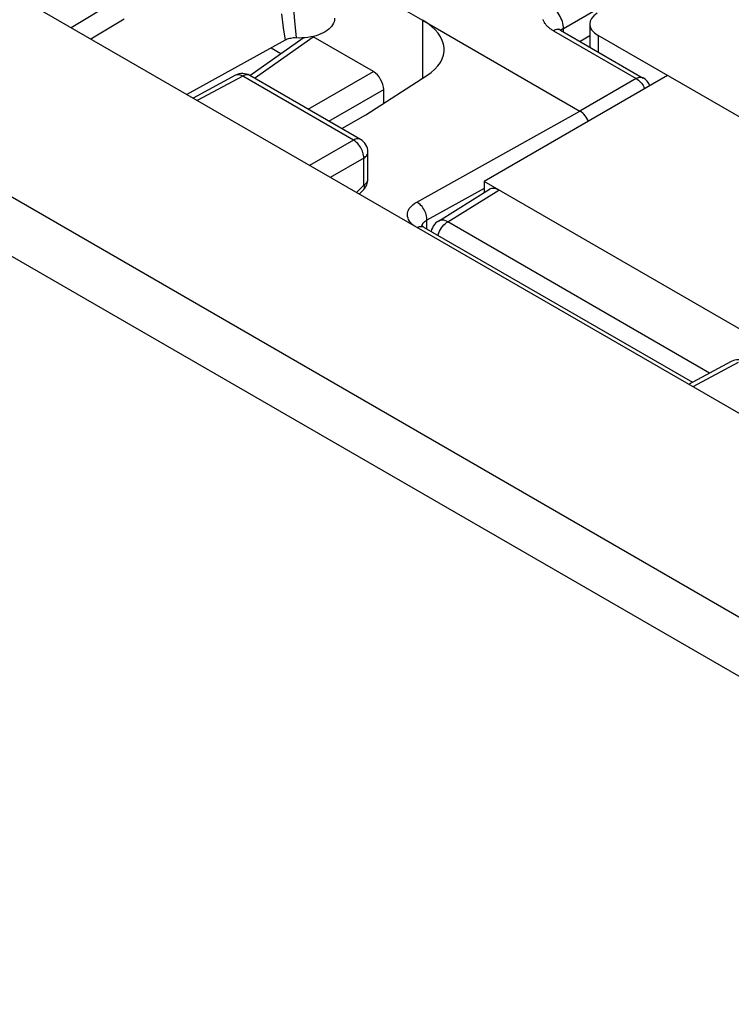
# Model space of a CAD drawing. Units: millimetres. Extents: x -21.4 to 40.6, y -30.4 to 41.
# Drawn here: x -8 to 1.7, y 12.1 to 25.5 of the extents above; entities that cross this region are included whole.
import ezdxf

# ---------------------------------------------------------------- set-up
doc = ezdxf.new("R2010")
doc.units = ezdxf.units.MM
doc.header["$LTSCALE"] = 16.335
doc.layers.get('0').update_dxf_attribs({"linetype": 'CONTINUOUS'})
for name, color, linetype in [('ASSI', 7, 'CONTINUOUS'), ('DRAFT', 7, 'CONTINUOUS'), ('RACCORDO', 7, 'CONTINUOUS')]:
    doc.layers.add(name, color=color, linetype=linetype)

msp = doc.modelspace()

# ---------------------------------------------------------------- linework, layer by layer
at = {"color": 250, "linetype": 'CONTINUOUS'}
for p, q in [((9.912, 12.675), (-20.866, 30.446)), ((9.568, 12.068), (-21.21, 29.839)), ((-0.083, 25.264), (-0.083, 25.04))]:
    msp.add_line(p, q, dxfattribs=at)
at = {"color": 7, "linetype": 'CONTINUOUS'}
for p, q in [((2.339, 19.824), (-8.607, 26.144)), ((-0.2, 25.423), (-0.2, 25.107))]:
    msp.add_line(p, q, dxfattribs=at)
msp.add_ellipse((0.2, 25.411), major_axis=(0.4, -0.017), ratio=0.546417, start_param=2.432133, end_param=3.95057, dxfattribs=at)
at = {"layer": 'ASSI', "color": 7, "linetype": 'CONTINUOUS'}
for p, q in [((-3.153, 25.862), (-2.477, 25.472)), ((-4.831, 24.719), (-4.104, 25.231)), ((-4.157, 25.229), (-4.217, 25.23)), ((-3.148, 24.772), (-3.969, 25.246)), ((-4.352, 25.199), (-5.689, 24.459)), ((-5.026, 24.722), (-5.605, 24.411)), ((-3.322, 23.848), (-4.831, 24.719)), ((-3.249, 24.184), (-2.418, 24.719)), ((-3.576, 23.995), (-3.249, 24.184)), ((-3.222, 23.306), (-3.222, 23.675)), ((-3.341, 23.103), (-3.279, 23.166)), ((1.726, 20.824), (1.147, 20.512))]:
    msp.add_line(p, q, dxfattribs=at)
at = {"layer": 'ASSI', "color": 250, "linetype": 'CONTINUOUS'}
for p, q in [((-6.685, 25.716), (-7.265, 25.369)), ((-4.247, 25.732), (-4.221, 25.465)), ((-6.542, 25.487), (-6.997, 25.214)), ((-4.402, 25.558), (-4.376, 25.37)), ((-4.376, 25.37), (-4.352, 25.199)), ((-4.221, 25.465), (-4.198, 25.23)), ((-4.929, 24.711), (-5.548, 24.378)), ((-5.022, 24.724), (-5.026, 24.722)), ((-3.42, 23.84), (-4.929, 24.711)), ((-4.831, 24.719), (-4.835, 24.722)), ((-3.42, 23.84), (-4.018, 23.494)), ((-3.222, 23.675), (-3.222, 23.675)), ((-3.279, 23.595), (-3.735, 23.331)), ((-3.279, 23.225), (-3.279, 23.595)), ((-3.377, 23.124), (-3.279, 23.225)), ((-3.223, 23.301), (-3.222, 23.306)), ((1.823, 20.812), (1.204, 20.479)), ((1.73, 20.826), (1.726, 20.824))]:
    msp.add_line(p, q, dxfattribs=at)
at = {"layer": 'ASSI', "color": 7, "linetype": 'CONTINUOUS'}
for points in [[(-3.677, 25.498), (-3.677, 25.495), (-3.679, 25.473), (-3.684, 25.451), (-3.693, 25.43), (-3.704, 25.408), (-3.718, 25.388), (-3.736, 25.368), (-3.756, 25.349), (-3.779, 25.331), (-3.804, 25.315), (-3.832, 25.299), (-3.863, 25.285), (-3.895, 25.272), (-3.929, 25.261), (-3.964, 25.252), (-4.001, 25.244), (-4.039, 25.237), (-4.078, 25.233), (-4.117, 25.23), (-4.157, 25.229)], [(-4.217, 25.23), (-4.236, 25.23), (-4.255, 25.228), (-4.273, 25.225), (-4.291, 25.222), (-4.308, 25.217), (-4.324, 25.212), (-4.338, 25.206), (-4.352, 25.199)]]:
    msp.add_lwpolyline(points, dxfattribs=at)
at = {"layer": 'ASSI', "color": 250, "linetype": 'CONTINUOUS'}
for points in [[(-4.929, 24.711), (-4.943, 24.718), (-4.957, 24.724), (-4.971, 24.728), (-4.985, 24.73), (-4.998, 24.73), (-5.01, 24.728), (-5.022, 24.724)], [(-4.835, 24.722), (-4.847, 24.726), (-4.859, 24.728), (-4.872, 24.729), (-4.885, 24.727), (-4.9, 24.723), (-4.914, 24.718), (-4.929, 24.711)], [(-3.322, 23.848), (-3.327, 23.85), (-3.338, 23.855), (-3.35, 23.857), (-3.363, 23.857), (-3.377, 23.856), (-3.391, 23.852), (-3.405, 23.847), (-3.42, 23.84)], [(-3.279, 23.595), (-3.279, 23.612), (-3.281, 23.631), (-3.285, 23.65), (-3.29, 23.669), (-3.297, 23.688), (-3.305, 23.707), (-3.314, 23.726), (-3.325, 23.744), (-3.336, 23.761), (-3.349, 23.778), (-3.362, 23.793), (-3.376, 23.807), (-3.39, 23.82), (-3.405, 23.83), (-3.42, 23.84)], [(-3.279, 23.595), (-3.265, 23.604), (-3.253, 23.614), (-3.243, 23.624), (-3.235, 23.635), (-3.228, 23.647), (-3.224, 23.658), (-3.223, 23.67), (-3.222, 23.675)], [(-3.279, 23.225), (-3.265, 23.234), (-3.253, 23.244), (-3.243, 23.255), (-3.235, 23.266), (-3.229, 23.277), (-3.225, 23.289), (-3.223, 23.3)], [(-3.279, 23.225), (-3.274, 23.213), (-3.272, 23.201), (-3.271, 23.191), (-3.272, 23.182), (-3.274, 23.174), (-3.278, 23.167), (-3.279, 23.166)]]:
    msp.add_lwpolyline(points, dxfattribs=at)
at = {"layer": 'ASSI', "color": 7, "linetype": 'CONTINUOUS'}
for centre, start, end in [((-4.931, 24.546), 59.9984, 118.2825), ((-3.422, 23.675), 359.9838, 59.9984), ((-3.422, 23.306), 315.7312, 0.0245), ((1.821, 20.647), 59.9984, 118.2825)]:
    msp.add_arc(centre, 0.2, start, end, dxfattribs=at)
for centre, major_axis, ratio, start_param, end_param in [((-3.184, 25.092), (1, -0.029), 0.556898, 5.601332, 7.084861), ((-3.149, 24.609), (-0.1, 0.173), 0.578915, -2.354874, -0.786816)]:
    msp.add_ellipse(centre, major_axis=major_axis, ratio=ratio, start_param=start_param, end_param=end_param, dxfattribs=at)
at = {"layer": 'DRAFT', "color": 250, "linetype": 'CONTINUOUS'}
msp.add_line((-2.477, 25.472), (-2.477, 24.681), dxfattribs=at)
at = {"layer": 'DRAFT', "color": 7, "linetype": 'CONTINUOUS'}
for p, q in [((2.45, 23.802), (-0.083, 25.264)), ((-4.542, 25.094), (-4.408, 25.017)), ((0.861, 24.719), (-1.64, 23.275)), ((-3.007, 24.339), (-3.007, 24.528)), ((-1.64, 23.275), (-1.64, 23.122))]:
    msp.add_line(p, q, dxfattribs=at)
at = {"layer": 'RACCORDO', "color": 250, "linetype": 'CONTINUOUS'}
for p, q in [((-0.558, 25.361), (3.325, 27.603)), ((-0.561, 25.359), (-0.558, 25.361)), ((-0.558, 25.361), (-0.559, 25.383)), ((-0.558, 25.314), (-0.558, 25.361)), ((-4.767, 24.683), (-3.969, 25.246)), ((-0.695, 25.328), (0.434, 24.677)), ((-0.2, 25.259), (-0.331, 25.183)), ((-4.036, 24.26), (-3.148, 24.772)), ((0.434, 24.677), (-0.333, 24.234)), ((-3.753, 24.097), (-3.007, 24.528)), ((-2.557, 22.996), (-0.333, 24.234)), ((-1.64, 23.182), (-2.418, 22.749)), ((-2.134, 22.727), (-1.437, 23.158)), ((-2.418, 22.629), (-2.418, 22.749)), ((1.434, 20.666), (-2.134, 22.727)), ((-2.537, 22.651), (-2.551, 22.644))]:
    msp.add_line(p, q, dxfattribs=at)
at = {"layer": 'RACCORDO', "color": 7, "linetype": 'CONTINUOUS'}
for p, q in [((-2.477, 25.472), (-0.333, 24.234)), ((-0.597, 25.337), (0.531, 24.685)), ((3.857, 20.101), (-1.64, 23.275)), ((-2.262, 22.737), (-1.564, 23.169)), ((-2.456, 22.651), (1.2, 20.54))]:
    msp.add_line(p, q, dxfattribs=at)
at = {"layer": 'RACCORDO', "color": 250, "linetype": 'CONTINUOUS'}
for points in [[(-0.559, 25.383), (-0.561, 25.406), (-0.566, 25.429), (-0.572, 25.453), (-0.581, 25.477), (-0.591, 25.501), (-0.602, 25.524), (-0.615, 25.547), (-0.63, 25.568), (-0.645, 25.589), (-0.662, 25.608), (-0.679, 25.626), (-0.698, 25.641), (-0.716, 25.655), (-0.735, 25.667)], [(-0.695, 25.328), (-0.703, 25.333), (-0.712, 25.338), (-0.72, 25.344), (-0.728, 25.349), (-0.737, 25.355), (-0.745, 25.361), (-0.753, 25.367), (-0.76, 25.374), (-0.768, 25.38), (-0.775, 25.387), (-0.781, 25.393), (-0.788, 25.4), (-0.794, 25.407), (-0.799, 25.414), (-0.804, 25.421), (-0.809, 25.427), (-0.814, 25.434), (-0.818, 25.441), (-0.821, 25.448), (-0.825, 25.455), (-0.828, 25.462), (-0.83, 25.469), (-0.832, 25.476), (-0.834, 25.483)], [(-0.596, 25.336), (-0.595, 25.338), (-0.592, 25.339), (-0.59, 25.341), (-0.587, 25.343), (-0.585, 25.345), (-0.582, 25.347), (-0.579, 25.348), (-0.577, 25.35), (-0.574, 25.352), (-0.571, 25.353), (-0.568, 25.355), (-0.565, 25.357), (-0.561, 25.359)], [(-0.666, 25.341), (-0.68, 25.335), (-0.695, 25.328)], [(-0.597, 25.337), (-0.601, 25.339), (-0.613, 25.343), (-0.625, 25.346), (-0.638, 25.346), (-0.651, 25.344), (-0.666, 25.341)], [(0.531, 24.685), (0.526, 24.688), (0.515, 24.692), (0.503, 24.694), (0.49, 24.694), (0.476, 24.693), (0.462, 24.689), (0.448, 24.684), (0.434, 24.677)], [(0.434, 24.677), (0.449, 24.667), (0.464, 24.656), (0.478, 24.644), (0.492, 24.63), (0.505, 24.614), (0.518, 24.598), (0.529, 24.581), (0.54, 24.563), (0.549, 24.544), (0.551, 24.54)], [(-2.589, 22.669), (-2.601, 22.678), (-2.622, 22.696), (-2.64, 22.716), (-2.655, 22.736), (-2.667, 22.757), (-2.675, 22.778), (-2.681, 22.8), (-2.683, 22.822), (-2.682, 22.843), (-2.677, 22.865), (-2.669, 22.886), (-2.658, 22.906), (-2.643, 22.926), (-2.626, 22.945), (-2.605, 22.963), (-2.582, 22.98), (-2.557, 22.996)], [(-2.418, 22.749), (-2.418, 22.767), (-2.42, 22.786), (-2.423, 22.805), (-2.428, 22.824), (-2.435, 22.843), (-2.442, 22.862), (-2.451, 22.881), (-2.462, 22.899), (-2.473, 22.917), (-2.485, 22.933), (-2.499, 22.949), (-2.512, 22.963), (-2.527, 22.975), (-2.542, 22.986), (-2.557, 22.996)], [(-2.488, 22.658), (-2.488, 22.659), (-2.488, 22.665), (-2.487, 22.67)], [(-2.487, 22.67), (-2.486, 22.676), (-2.484, 22.681), (-2.482, 22.686), (-2.48, 22.691), (-2.478, 22.695), (-2.475, 22.7)], [(-2.475, 22.7), (-2.473, 22.704), (-2.47, 22.708), (-2.467, 22.712), (-2.463, 22.715), (-2.46, 22.719), (-2.457, 22.722), (-2.453, 22.725)], [(-2.453, 22.725), (-2.45, 22.728), (-2.446, 22.731), (-2.443, 22.734), (-2.439, 22.736), (-2.436, 22.739), (-2.432, 22.741), (-2.428, 22.743), (-2.425, 22.745), (-2.421, 22.747), (-2.418, 22.749)], [(-2.265, 22.541), (-2.263, 22.551), (-2.255, 22.575), (-2.245, 22.598), (-2.233, 22.621), (-2.219, 22.643), (-2.204, 22.664), (-2.188, 22.683), (-2.17, 22.7), (-2.153, 22.715), (-2.134, 22.727)], [(-2.134, 22.727), (-2.153, 22.736), (-2.172, 22.743), (-2.189, 22.748), (-2.206, 22.75), (-2.222, 22.75), (-2.237, 22.748), (-2.251, 22.743), (-2.262, 22.737)], [(-2.456, 22.651), (-2.46, 22.653), (-2.471, 22.657), (-2.483, 22.66), (-2.495, 22.66), (-2.509, 22.659), (-2.523, 22.656), (-2.537, 22.651)]]:
    msp.add_lwpolyline(points, dxfattribs=at)
at = {"layer": 'RACCORDO', "color": 7, "linetype": 'CONTINUOUS'}
for points in [[(-0.597, 25.337), (-0.606, 25.342), (-0.614, 25.348), (-0.621, 25.352), (-0.624, 25.355)], [(-0.216, 24.097), (-0.22, 24.106), (-0.232, 24.129), (-0.246, 24.151), (-0.261, 24.172), (-0.278, 24.191), (-0.295, 24.208), (-0.314, 24.222), (-0.332, 24.234)], [(-2.456, 22.651), (-2.464, 22.656), (-2.474, 22.663), (-2.482, 22.669), (-2.488, 22.674), (-2.49, 22.677)], [(-2.262, 22.737), (-2.279, 22.726), (-2.299, 22.709), (-2.316, 22.69), (-2.332, 22.669), (-2.344, 22.646), (-2.354, 22.622), (-2.361, 22.596)]]:
    msp.add_lwpolyline(points, dxfattribs=at)
msp.add_arc((0.431, 24.512), 0.2, 19.8391, 59.9992, dxfattribs=at)
msp.add_ellipse((-1.437, 22.954), major_axis=(-0.125, 0.217), ratio=0.577156, start_param=-0.785294, end_param=0.017447, dxfattribs=at)

doc.saveas('drawing.dxf')
